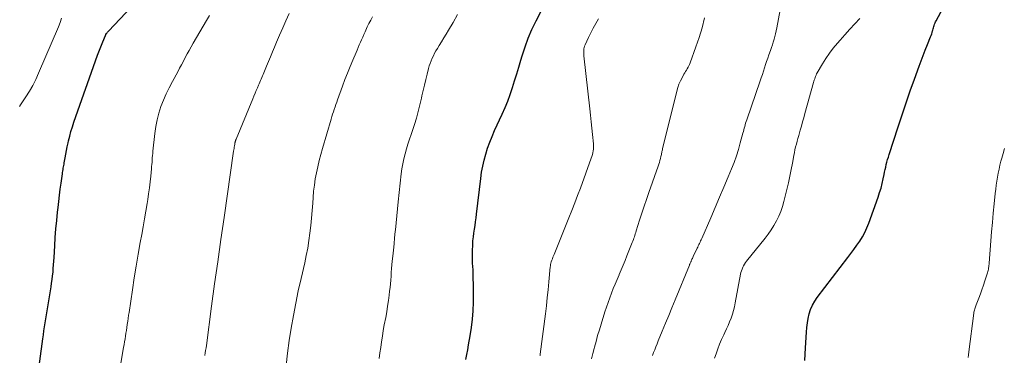
# Model space of a CAD drawing. Units: feet. Extents: x 1930000 to 1935027, y 560000 to 565009.
# Drawn here: x 1931202 to 1931351, y 561499 to 561550 of the extents above; entities that cross this region are included whole.
import ezdxf

# ---------------------------------------------------------------- set-up
doc = ezdxf.new("R2010")
doc.units = ezdxf.units.FT
doc.header["$LTSCALE"] = 100
doc.header["$MEASUREMENT"] = 0
doc.layers.add('CONTOUR INDEX', color=32, linetype='Continuous', lineweight=25)
doc.layers.add('CONTOUR INTERMEDIATE', color=40, linetype='Continuous', lineweight=15)

msp = doc.modelspace()

# ---------------------------------------------------------------- linework, layer by layer
at = {"layer": 'CONTOUR INDEX', "flags": 128}
for points, elevation in [([(1931205, 561494.71), (1931205.9, 561501.47), (1931205.99, 561502.08), (1931206.07, 561502.68), (1931206.17, 561503.29), (1931206.26, 561503.9), (1931206.36, 561504.5), (1931206.46, 561505.11), (1931206.56, 561505.72), (1931206.66, 561506.32), (1931207.16, 561509.35), (1931207.24, 561509.89), (1931207.32, 561510.44), (1931207.39, 561510.99), (1931207.45, 561511.54), (1931207.5, 561512.09), (1931207.54, 561512.64), (1931207.58, 561513.2), (1931207.62, 561513.75), (1931207.72, 561515.54), (1931207.8, 561516.81), (1931207.9, 561518.09), (1931208.01, 561519.36), (1931208.14, 561520.63), (1931208.21, 561521.33), (1931208.32, 561522.26), (1931208.43, 561523.18), (1931208.55, 561524.1), (1931208.67, 561525.02), (1931208.88, 561526.44), (1931208.91, 561526.65), (1931208.94, 561526.85), (1931208.97, 561527.06), (1931209.01, 561527.26), (1931209.05, 561527.47), (1931209.08, 561527.67), (1931209.12, 561527.87), (1931209.15, 561528.08), (1931209.28, 561528.82), (1931209.38, 561529.39), (1931209.49, 561529.96), (1931209.61, 561530.53), (1931209.73, 561531.1), (1931209.8, 561531.41), (1931209.97, 561532.13), (1931210.16, 561532.85), (1931210.38, 561533.56), (1931210.61, 561534.26), (1931214.19, 561544.36), (1931214.38, 561544.87), (1931214.57, 561545.38), (1931214.77, 561545.88), (1931214.97, 561546.38), (1931215.37, 561547.34), (1931215.38, 561547.36), (1931215.39, 561547.38), (1931215.39, 561547.39), (1931215.4, 561547.41), (1931215.43, 561547.47), (1931215.43, 561547.48), (1931215.44, 561547.5), (1931215.56, 561547.68), (1931215.63, 561547.77), (1931215.7, 561547.86), (1931215.77, 561547.94), (1931215.84, 561548.03), (1931222.81, 561555.42)], 1080), ([(1931321.11, 561498.18), (1931321.21, 561500.08), (1931321.33, 561502.47), (1931321.39, 561503.17), (1931321.47, 561503.87), (1931321.6, 561504.56), (1931321.76, 561505.25), (1931321.97, 561505.92), (1931322.24, 561506.56), (1931322.58, 561507.16), (1931322.97, 561507.74), (1931327.58, 561513.76), (1931328.04, 561514.38), (1931328.5, 561514.99), (1931328.94, 561515.62), (1931329.38, 561516.25), (1931329.79, 561516.9), (1931330.16, 561517.56), (1931330.48, 561518.26), (1931330.77, 561518.97), (1931332.18, 561522.9), (1931332.4, 561523.58), (1931332.61, 561524.27), (1931332.78, 561524.96), (1931332.94, 561525.66), (1931333.06, 561526.3), (1931333.14, 561526.68), (1931333.22, 561527.07), (1931333.31, 561527.45), (1931333.4, 561527.83), (1931333.5, 561528.21), (1931333.61, 561528.59), (1931333.72, 561528.97), (1931333.83, 561529.34), (1931335.19, 561533.55), (1931335.78, 561535.36), (1931336.39, 561537.17), (1931337.02, 561538.97), (1931337.66, 561540.76), (1931338.37, 561542.7), (1931338.67, 561543.52), (1931338.98, 561544.34), (1931339.3, 561545.15), (1931339.63, 561545.97), (1931340.11, 561547.15), (1931340.2, 561547.37), (1931340.28, 561547.6), (1931340.35, 561547.83), (1931340.41, 561548.06), (1931340.44, 561548.15), (1931340.49, 561548.34), (1931340.54, 561548.52), (1931340.6, 561548.7), (1931340.65, 561548.89), (1931340.71, 561549.07), (1931340.78, 561549.25), (1931340.86, 561549.42), (1931340.95, 561549.59), (1931344.49, 561556.18)], 1120), ([(1931269.83, 561498.36), (1931269.99, 561499.09), (1931270.13, 561499.81), (1931270.26, 561500.55), (1931270.5, 561501.91), (1931270.69, 561503.18), (1931270.84, 561504.45), (1931270.94, 561505.72), (1931271, 561507), (1931271, 561507.22), (1931271.02, 561508.39), (1931271.01, 561509.56), (1931270.98, 561510.73), (1931270.94, 561511.9), (1931270.88, 561512.92), (1931270.86, 561513.58), (1931270.85, 561514.24), (1931270.86, 561514.9), (1931270.89, 561515.56), (1931270.89, 561515.71), (1931270.93, 561516.29), (1931270.99, 561516.87), (1931271.06, 561517.45), (1931271.15, 561518.03), (1931271.24, 561518.6), (1931271.32, 561519.18), (1931271.4, 561519.76), (1931271.47, 561520.34), (1931272.1, 561525.73), (1931272.24, 561526.66), (1931272.41, 561527.59), (1931272.62, 561528.51), (1931272.86, 561529.42), (1931273.15, 561530.32), (1931273.47, 561531.22), (1931273.82, 561532.09), (1931274.2, 561532.96), (1931275.35, 561535.45), (1931275.79, 561536.44), (1931276.2, 561537.44), (1931276.56, 561538.45), (1931276.91, 561539.47), (1931277.23, 561540.51), (1931277.54, 561541.54), (1931277.86, 561542.57), (1931278.16, 561543.61), (1931278.36, 561544.27), (1931278.8, 561545.62), (1931279.29, 561546.96), (1931279.85, 561548.26), (1931280.46, 561549.55), (1931282.88, 561554.3)], 1100)]:
    msp.add_lwpolyline(points, dxfattribs=dict(at, elevation=elevation))
at = {"layer": 'CONTOUR INTERMEDIATE', "flags": 128}
for points, elevation in [([(1931298.06, 561498.94), (1931298.23, 561499.38), (1931298.4, 561499.82), (1931298.58, 561500.26), (1931298.75, 561500.7), (1931298.93, 561501.14), (1931299.54, 561502.63), (1931300.03, 561503.81), (1931300.52, 561504.99), (1931301.01, 561506.17), (1931301.49, 561507.35), (1931303.65, 561512.61), (1931303.68, 561512.69), (1931303.72, 561512.77), (1931303.75, 561512.85), (1931303.78, 561512.93), (1931303.82, 561513.01), (1931303.85, 561513.09), (1931303.89, 561513.17), (1931303.92, 561513.25), (1931303.97, 561513.36), (1931304.03, 561513.5), (1931304.09, 561513.64), (1931304.15, 561513.77), (1931304.21, 561513.9), (1931304.81, 561515.17), (1931304.9, 561515.35), (1931304.99, 561515.54), (1931305.08, 561515.72), (1931305.17, 561515.9), (1931305.26, 561516.08), (1931305.34, 561516.27), (1931305.43, 561516.45), (1931305.51, 561516.64), (1931306.87, 561519.77), (1931307.55, 561521.32), (1931308.21, 561522.87), (1931308.87, 561524.43), (1931309.52, 561525.99), (1931310.03, 561527.2), (1931310.41, 561528.16), (1931310.76, 561529.13), (1931311.06, 561530.11), (1931311.34, 561531.1), (1931311.73, 561532.58), (1931311.8, 561532.83), (1931311.87, 561533.09), (1931311.93, 561533.34), (1931312, 561533.6), (1931312.07, 561533.85), (1931312.14, 561534.11), (1931312.22, 561534.36), (1931312.3, 561534.61), (1931314.33, 561540.47), (1931314.5, 561540.97), (1931314.67, 561541.46), (1931314.83, 561541.96), (1931314.99, 561542.45), (1931315.16, 561542.95), (1931315.32, 561543.44), (1931315.49, 561543.94), (1931315.66, 561544.43), (1931315.9, 561545.1), (1931316.04, 561545.52), (1931316.18, 561545.93), (1931316.31, 561546.35), (1931316.44, 561546.78), (1931316.56, 561547.2), (1931316.67, 561547.63), (1931316.77, 561548.06), (1931316.86, 561548.49), (1931317.6, 561552.61)], 1112), ([(1931202.37, 561536.61), (1931202.53, 561536.85), (1931203.34, 561538.06), (1931203.88, 561538.93), (1931204.39, 561539.81), (1931204.85, 561540.72), (1931205.27, 561541.64), (1931208.27, 561548.68), (1931208.52, 561549.33), (1931208.73, 561549.99)], 1076), ([(1931216.86, 561492.7), (1931218.13, 561500.16), (1931218.21, 561500.59), (1931218.28, 561501.02), (1931218.34, 561501.45), (1931218.41, 561501.88), (1931218.47, 561502.31), (1931218.54, 561502.74), (1931218.6, 561503.17), (1931218.66, 561503.61), (1931218.67, 561503.65), (1931218.74, 561504.11), (1931218.8, 561504.56), (1931218.87, 561505.02), (1931218.94, 561505.47), (1931219.45, 561508.88), (1931219.73, 561510.67), (1931220.02, 561512.46), (1931220.33, 561514.25), (1931220.65, 561516.03), (1931220.87, 561517.26), (1931221.08, 561518.43), (1931221.28, 561519.61), (1931221.48, 561520.78), (1931221.67, 561521.95), (1931221.76, 561522.54), (1931221.89, 561523.42), (1931222.02, 561524.31), (1931222.12, 561525.19), (1931222.22, 561526.08), (1931222.33, 561527.19), (1931222.36, 561527.52), (1931222.39, 561527.85), (1931222.42, 561528.18), (1931222.44, 561528.52), (1931222.46, 561528.85), (1931222.49, 561529.18), (1931222.52, 561529.51), (1931222.55, 561529.84), (1931222.83, 561532.55), (1931222.97, 561533.58), (1931223.17, 561534.6), (1931223.45, 561535.6), (1931223.77, 561536.59), (1931224.16, 561537.55), (1931224.57, 561538.51), (1931225.02, 561539.45), (1931225.5, 561540.38), (1931226.3, 561541.85), (1931226.59, 561542.39), (1931226.88, 561542.93), (1931227.16, 561543.47), (1931227.45, 561544.02), (1931227.73, 561544.56), (1931228.02, 561545.1), (1931228.32, 561545.64), (1931228.62, 561546.17), (1931230.64, 561549.6), (1931231.1, 561550.38)], 1084), ([(1931230.41, 561498.93), (1931230.47, 561499.32), (1931230.52, 561499.7), (1931230.58, 561500.08), (1931230.63, 561500.47), (1931231.43, 561506.41), (1931231.88, 561509.77), (1931232.35, 561513.12), (1931232.82, 561516.48), (1931233.3, 561519.83), (1931234.75, 561529.86), (1931234.78, 561530.05), (1931234.81, 561530.25), (1931234.84, 561530.44), (1931234.86, 561530.64), (1931234.91, 561530.93), (1931234.91, 561530.98), (1931234.92, 561531.03), (1931234.93, 561531.08), (1931234.94, 561531.13), (1931234.96, 561531.18), (1931234.97, 561531.23), (1931234.98, 561531.27), (1931235, 561531.32), (1931235.02, 561531.38), (1931235.05, 561531.46), (1931235.08, 561531.54), (1931235.11, 561531.61), (1931235.14, 561531.69), (1931237.65, 561537.77), (1931237.82, 561538.19), (1931238, 561538.61), (1931238.17, 561539.04), (1931238.35, 561539.46), (1931238.51, 561539.83), (1931238.6, 561540.06), (1931238.7, 561540.3), (1931238.8, 561540.53), (1931238.9, 561540.77), (1931239, 561541), (1931239.1, 561541.23), (1931239.2, 561541.47), (1931239.3, 561541.7), (1931239.72, 561542.69), (1931240.03, 561543.41), (1931240.34, 561544.14), (1931240.64, 561544.87), (1931240.95, 561545.6), (1931241.25, 561546.32), (1931241.71, 561547.41), (1931242.18, 561548.5), (1931242.65, 561549.58), (1931243.13, 561550.66)], 1088), ([(1931242.67, 561497.41), (1931242.89, 561499.31), (1931243.16, 561501.2), (1931243.46, 561503.09), (1931243.79, 561504.97), (1931244.14, 561506.84), (1931244.53, 561508.72), (1931244.95, 561510.58), (1931245.5, 561512.97), (1931245.74, 561514.08), (1931245.95, 561515.2), (1931246.13, 561516.32), (1931246.28, 561517.45), (1931246.4, 561518.59), (1931246.52, 561519.72), (1931246.61, 561520.86), (1931246.7, 561522), (1931246.76, 561522.84), (1931246.85, 561523.78), (1931246.96, 561524.72), (1931247.1, 561525.65), (1931247.27, 561526.57), (1931247.46, 561527.5), (1931247.68, 561528.42), (1931247.92, 561529.33), (1931248.17, 561530.24), (1931249.49, 561534.71), (1931249.6, 561535.08), (1931249.72, 561535.44), (1931249.83, 561535.81), (1931249.95, 561536.18), (1931250.08, 561536.54), (1931250.2, 561536.91), (1931250.33, 561537.27), (1931250.46, 561537.63), (1931251.21, 561539.69), (1931251.58, 561540.68), (1931251.96, 561541.66), (1931252.35, 561542.64), (1931252.76, 561543.61), (1931253.25, 561544.76), (1931253.42, 561545.15), (1931253.59, 561545.55), (1931253.75, 561545.94), (1931253.92, 561546.33), (1931254.09, 561546.72), (1931254.26, 561547.11), (1931254.43, 561547.51), (1931254.61, 561547.9), (1931254.72, 561548.15), (1931254.96, 561548.67), (1931255.21, 561549.17), (1931255.48, 561549.68), (1931255.75, 561550.18)], 1092), ([(1931256.76, 561498.47), (1931256.87, 561499.32), (1931256.98, 561500.17), (1931257.11, 561501.02), (1931257.24, 561501.87), (1931257.38, 561502.72), (1931257.53, 561503.57), (1931257.74, 561504.71), (1931257.89, 561505.56), (1931258.03, 561506.4), (1931258.15, 561507.25), (1931258.26, 561508.09), (1931258.33, 561508.66), (1931258.39, 561509.23), (1931258.45, 561509.79), (1931258.5, 561510.36), (1931258.54, 561510.94), (1931258.58, 561511.51), (1931258.62, 561512.08), (1931258.68, 561512.65), (1931258.73, 561513.22), (1931258.81, 561513.95), (1931258.91, 561514.88), (1931259, 561515.82), (1931259.09, 561516.75), (1931259.19, 561517.69), (1931259.21, 561517.93), (1931259.31, 561518.99), (1931259.42, 561520.05), (1931259.53, 561521.11), (1931259.64, 561522.17), (1931260.09, 561526.42), (1931260.19, 561527.18), (1931260.32, 561527.94), (1931260.48, 561528.7), (1931260.67, 561529.45), (1931260.88, 561530.19), (1931261.1, 561530.93), (1931261.33, 561531.66), (1931261.57, 561532.4), (1931262.07, 561533.89), (1931262.38, 561534.87), (1931262.67, 561535.86), (1931262.92, 561536.85), (1931263.15, 561537.85), (1931263.22, 561538.2), (1931263.4, 561539.03), (1931263.59, 561539.86), (1931263.78, 561540.69), (1931263.99, 561541.51), (1931264.2, 561542.34), (1931264.31, 561542.75), (1931264.44, 561543.14), (1931264.59, 561543.53), (1931264.76, 561543.92), (1931264.94, 561544.3), (1931265.13, 561544.67), (1931265.34, 561545.04), (1931265.55, 561545.4), (1931265.82, 561545.83), (1931266.17, 561546.4), (1931266.52, 561546.98), (1931266.87, 561547.56), (1931267.21, 561548.14), (1931267.92, 561549.34), (1931268.6, 561550.52)], 1096), ([(1931281.06, 561498.93), (1931281.08, 561499), (1931281.09, 561499.08), (1931281.1, 561499.15), (1931281.87, 561505.26), (1931282.02, 561506.47), (1931282.16, 561507.69), (1931282.29, 561508.9), (1931282.41, 561510.11), (1931282.62, 561512.35), (1931282.63, 561512.45), (1931282.65, 561512.55), (1931282.66, 561512.65), (1931282.67, 561512.75), (1931282.69, 561512.84), (1931282.71, 561512.94), (1931282.74, 561513.04), (1931282.77, 561513.13), (1931282.86, 561513.37), (1931282.94, 561513.59), (1931283.02, 561513.8), (1931283.1, 561514.01), (1931283.18, 561514.22), (1931285.44, 561519.77), (1931285.89, 561520.89), (1931286.33, 561522.02), (1931286.75, 561523.14), (1931287.17, 561524.28), (1931288.82, 561528.81), (1931288.91, 561529.07), (1931288.99, 561529.34), (1931289.05, 561529.61), (1931289.09, 561529.88), (1931289.13, 561530.16), (1931289.14, 561530.43), (1931289.14, 561530.71), (1931289.13, 561530.98), (1931289, 561532.37), (1931288.91, 561533.34), (1931288.81, 561534.31), (1931288.71, 561535.28), (1931288.6, 561536.24), (1931287.7, 561544.26), (1931287.68, 561544.48), (1931287.67, 561544.69), (1931287.67, 561544.91), (1931287.68, 561545.12), (1931287.7, 561545.34), (1931287.75, 561545.54), (1931287.81, 561545.75), (1931287.89, 561545.95), (1931288.4, 561547.03), (1931288.75, 561547.76), (1931289.12, 561548.48), (1931289.51, 561549.19), (1931289.91, 561549.89)], 1104), ([(1931288.83, 561498.46), (1931289.04, 561499.23), (1931289.24, 561500), (1931289.29, 561500.21), (1931289.53, 561501.08), (1931289.77, 561501.95), (1931290.03, 561502.82), (1931290.29, 561503.68), (1931290.87, 561505.56), (1931291.1, 561506.27), (1931291.34, 561506.97), (1931291.6, 561507.67), (1931291.87, 561508.37), (1931292.14, 561509.06), (1931292.43, 561509.75), (1931292.72, 561510.44), (1931293.01, 561511.12), (1931293.03, 561511.17), (1931293.33, 561511.88), (1931293.63, 561512.59), (1931293.92, 561513.31), (1931294.21, 561514.03), (1931295.01, 561516.05), (1931295.09, 561516.26), (1931295.17, 561516.47), (1931295.25, 561516.69), (1931295.32, 561516.91), (1931295.39, 561517.12), (1931295.47, 561517.34), (1931295.54, 561517.56), (1931295.6, 561517.78), (1931296.12, 561519.43), (1931296.45, 561520.47), (1931296.79, 561521.51), (1931297.14, 561522.54), (1931297.49, 561523.58), (1931298.91, 561527.58), (1931299.01, 561527.87), (1931299.1, 561528.16), (1931299.19, 561528.46), (1931299.27, 561528.75), (1931299.35, 561529.06), (1931299.39, 561529.21), (1931299.42, 561529.35), (1931299.45, 561529.49), (1931299.48, 561529.64), (1931299.5, 561529.78), (1931299.53, 561529.92), (1931299.56, 561530.07), (1931299.6, 561530.21), (1931301.75, 561538.95), (1931301.9, 561539.47), (1931302.07, 561539.98), (1931302.29, 561540.48), (1931302.53, 561540.96), (1931302.81, 561541.49), (1931302.93, 561541.71), (1931303.05, 561541.92), (1931303.18, 561542.12), (1931303.32, 561542.33), (1931303.45, 561542.54), (1931303.56, 561542.75), (1931303.67, 561542.97), (1931303.76, 561543.2), (1931304.63, 561545.62), (1931305.12, 561547.07), (1931305.55, 561548.53), (1931305.92, 561550.02)], 1108), ([(1931307.45, 561498.53), (1931307.67, 561499.19), (1931307.93, 561499.93), (1931308.2, 561500.66), (1931308.51, 561501.37), (1931308.83, 561502.08), (1931308.99, 561502.42), (1931309.25, 561502.96), (1931309.49, 561503.5), (1931309.72, 561504.05), (1931309.94, 561504.61), (1931310.14, 561505.17), (1931310.32, 561505.73), (1931310.46, 561506.31), (1931310.58, 561506.89), (1931311.37, 561511.22), (1931311.43, 561511.49), (1931311.51, 561511.76), (1931311.6, 561512.02), (1931311.71, 561512.28), (1931311.83, 561512.53), (1931311.97, 561512.77), (1931312.13, 561513), (1931312.29, 561513.23), (1931315.09, 561516.68), (1931315.57, 561517.31), (1931316.02, 561517.95), (1931316.43, 561518.62), (1931316.82, 561519.31), (1931317.16, 561520.02), (1931317.47, 561520.74), (1931317.72, 561521.49), (1931317.93, 561522.24), (1931318.38, 561524.07), (1931318.61, 561525.06), (1931318.84, 561526.06), (1931319.04, 561527.06), (1931319.23, 561528.06), (1931319.43, 561529.2), (1931319.51, 561529.63), (1931319.6, 561530.07), (1931319.7, 561530.5), (1931319.81, 561530.93), (1931319.92, 561531.36), (1931320.04, 561531.79), (1931320.16, 561532.22), (1931320.28, 561532.64), (1931320.4, 561533.04), (1931320.58, 561533.66), (1931320.76, 561534.28), (1931320.94, 561534.9), (1931321.11, 561535.53), (1931322.41, 561540.25), (1931322.47, 561540.43), (1931322.52, 561540.62), (1931322.58, 561540.81), (1931322.65, 561540.99), (1931322.72, 561541.17), (1931322.8, 561541.35), (1931322.88, 561541.53), (1931322.98, 561541.7), (1931323.75, 561543.05), (1931324.26, 561543.88), (1931324.8, 561544.68), (1931325.39, 561545.46), (1931326.02, 561546.2), (1931326.41, 561546.65), (1931327.15, 561547.47), (1931327.89, 561548.3), (1931328.65, 561549.11), (1931329.42, 561549.91)], 1116), ([(1931345.77, 561498.65), (1931345.82, 561499.06), (1931345.88, 561499.48), (1931346.64, 561505.32), (1931346.66, 561505.49), (1931346.69, 561505.65), (1931346.73, 561505.82), (1931346.77, 561505.98), (1931346.82, 561506.14), (1931346.87, 561506.31), (1931346.93, 561506.46), (1931346.99, 561506.62), (1931347.38, 561507.6), (1931347.63, 561508.25), (1931347.87, 561508.9), (1931348.1, 561509.56), (1931348.31, 561510.22), (1931348.71, 561511.46), (1931348.76, 561511.64), (1931348.8, 561511.82), (1931348.84, 561512), (1931348.87, 561512.19), (1931348.9, 561512.37), (1931348.92, 561512.56), (1931348.94, 561512.74), (1931348.95, 561512.93), (1931349.21, 561516.27), (1931349.32, 561517.67), (1931349.45, 561519.08), (1931349.58, 561520.48), (1931349.71, 561521.89), (1931349.87, 561523.46), (1931349.94, 561524.08), (1931350.02, 561524.69), (1931350.11, 561525.3), (1931350.21, 561525.92), (1931350.32, 561526.53), (1931350.45, 561527.13), (1931350.59, 561527.74), (1931350.74, 561528.34), (1931350.86, 561528.79), (1931351.07, 561529.52), (1931351.28, 561530.24)], 1124)]:
    msp.add_lwpolyline(points, dxfattribs=dict(at, elevation=elevation))

doc.saveas('drawing.dxf')
